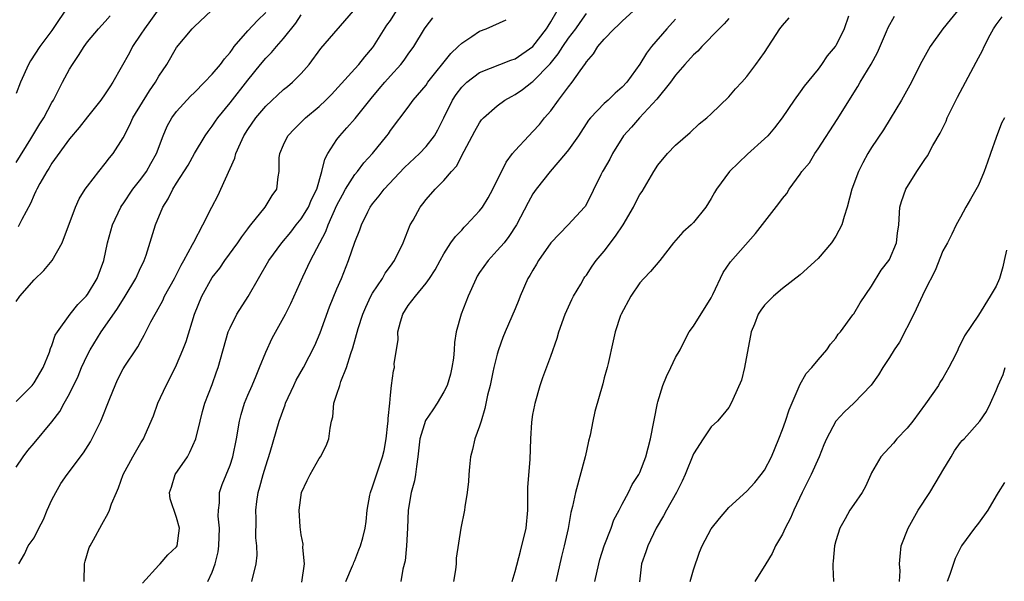
# Model space of a CAD drawing. Units: inches. Extents: x 2547000 to 2550000, y 1554000 to 1557000.
# Drawn here: x 2547537 to 2547648, y 1555295 to 1555358 of the extents above; entities that cross this region are included whole.
import ezdxf

# ---------------------------------------------------------------- set-up
doc = ezdxf.new("R2010")
doc.units = ezdxf.units.IN
doc.header["$MEASUREMENT"] = 0
doc.layers.add('LD25471554_2ft', color=252, linetype='Continuous')

msp = doc.modelspace()

# ---------------------------------------------------------------- linework, layer by layer
at = {"layer": 'LD25471554_2ft'}
for points, elevation in [([(2547543, 1555359.77), (2547541, 1555356.8), (2547539.67, 1555355), (2547538.6, 1555353.4), (2547538.37, 1555353), (2547537.47, 1555351), (2547537, 1555349.75)], 7988), ([(2547537, 1555326.4), (2547537.42, 1555327), (2547539, 1555328.83), (2547540.1, 1555329.9), (2547541.05, 1555331), (2547542.17, 1555333), (2547543.67, 1555337), (2547544.08, 1555337.92), (2547544.75, 1555339), (2547545, 1555339.36), (2547546.26, 1555341), (2547547, 1555341.89), (2547547.48, 1555342.52), (2547547.89, 1555343), (2547549, 1555344.75), (2547549.76, 1555346.24), (2547550.08, 1555347), (2547551.95, 1555350.05), (2547552.63, 1555351), (2547553, 1555351.67), (2547553.9, 1555353), (2547555, 1555354.89), (2547556.76, 1555357), (2547557, 1555357.24), (2547558.9, 1555359)], 7982), ([(2547537, 1555315.19), (2547538.79, 1555317), (2547539, 1555317.3), (2547540.03, 1555319), (2547540.73, 1555320.73), (2547540.86, 1555321.14), (2547541, 1555321.46), (2547541.38, 1555322.62), (2547541.62, 1555323), (2547543.06, 1555325), (2547543.91, 1555326.09), (2547544.84, 1555327), (2547545, 1555327.2), (2547546.09, 1555329), (2547546.83, 1555331), (2547547.24, 1555333), (2547547.79, 1555335), (2547548.74, 1555337), (2547548.84, 1555337.16), (2547549, 1555337.37), (2547550.09, 1555339), (2547551, 1555340.14), (2547551.61, 1555341), (2547552.12, 1555341.88), (2547552.74, 1555343), (2547553.49, 1555345), (2547553.93, 1555346.07), (2547554.46, 1555347), (2547555, 1555347.73), (2547556.55, 1555349.45), (2547557, 1555349.87), (2547558.13, 1555351), (2547559, 1555351.9), (2547559.92, 1555353), (2547560.36, 1555353.64), (2547561, 1555354.35), (2547561.27, 1555354.73), (2547561.48, 1555355), (2547563, 1555356.76), (2547564.07, 1555357.93), (2547565, 1555358.83)], 7980), ([(2547537, 1555307.81), (2547537.77, 1555309), (2547538.3, 1555309.7), (2547539, 1555310.51), (2547541, 1555312.92), (2547541.91, 1555314.09), (2547542.4, 1555315), (2547543, 1555316.04), (2547543.96, 1555318.04), (2547544.33, 1555319), (2547545, 1555320.44), (2547545.29, 1555321), (2547546.53, 1555323), (2547547, 1555323.66), (2547548.36, 1555325.64), (2547549.22, 1555327), (2547550.43, 1555329), (2547551, 1555330.25), (2547551.24, 1555330.76), (2547551.38, 1555331), (2547551.59, 1555331.59), (2547552.65, 1555335), (2547553.46, 1555337), (2547554.07, 1555337.93), (2547554.58, 1555339), (2547555, 1555339.68), (2547556.29, 1555341.71), (2547557, 1555343.02), (2547558.2, 1555345), (2547558.53, 1555345.47), (2547559, 1555346.07), (2547559.36, 1555346.64), (2547559.62, 1555347), (2547561, 1555348.7), (2547563, 1555351.25), (2547564.41, 1555353), (2547565, 1555353.71), (2547565.65, 1555354.35), (2547566.2, 1555355), (2547567, 1555355.89), (2547568.39, 1555357.61), (2547569, 1555358.58)], 7978), ([(2547537, 1555342.01), (2547538.65, 1555344.65), (2547539.66, 1555346.34), (2547540.09, 1555347), (2547541, 1555348.72), (2547541.17, 1555349), (2547541.37, 1555349.37), (2547542.21, 1555351), (2547543, 1555352.47), (2547543.32, 1555353), (2547544.01, 1555353.99), (2547544.62, 1555355), (2547545, 1555355.54), (2547546.23, 1555357), (2547547, 1555357.81), (2547547.54, 1555358.46)], 7986), ([(2547553, 1555359.23), (2547552.07, 1555357.93), (2547551.39, 1555357), (2547551, 1555356.38), (2547550.07, 1555355), (2547549.71, 1555354.29), (2547547.84, 1555351), (2547547.5, 1555350.5), (2547547, 1555349.71), (2547546.5, 1555349), (2547545, 1555347.14), (2547544.06, 1555345.94), (2547543, 1555344.67), (2547541, 1555341.91), (2547540.66, 1555341.34), (2547540.43, 1555341), (2547539.66, 1555339.66), (2547539.31, 1555339), (2547539.22, 1555338.78), (2547539, 1555338.37), (2547538.59, 1555337.41), (2547537.62, 1555335.62), (2547537.22, 1555334.78)], 7984), ([(2547537.29, 1555297), (2547537.92, 1555298.08), (2547538.36, 1555299), (2547539, 1555299.9), (2547539.55, 1555301), (2547540.06, 1555301.94), (2547540.47, 1555303), (2547541, 1555304.15), (2547541.43, 1555305), (2547542.02, 1555305.98), (2547542.72, 1555307), (2547544.57, 1555309.43), (2547545.35, 1555310.66), (2547546.5, 1555313), (2547547.52, 1555315.52), (2547548.1, 1555317), (2547548.38, 1555317.62), (2547549, 1555318.86), (2547549.25, 1555319.25), (2547550.42, 1555321), (2547550.66, 1555321.34), (2547551, 1555321.97), (2547551.37, 1555322.63), (2547552.12, 1555324.12), (2547552.6, 1555325), (2547552.76, 1555325.24), (2547553.47, 1555326.53), (2547553.66, 1555327), (2547554.75, 1555329), (2547555.51, 1555330.49), (2547555.81, 1555331), (2547556.79, 1555332.79), (2547556.92, 1555333.08), (2547557.95, 1555335), (2547558.95, 1555337), (2547559.66, 1555338.34), (2547559.97, 1555339), (2547561.53, 1555342.47), (2547561.66, 1555343), (2547562.16, 1555344.16), (2547562.55, 1555345), (2547563, 1555345.69), (2547563.91, 1555347), (2547565, 1555348.3), (2547567, 1555350.18), (2547567.46, 1555350.54), (2547568.01, 1555351), (2547569, 1555351.97), (2547569.88, 1555353), (2547571.2, 1555354.8), (2547574.84, 1555359)], 7976), ([(2547544.63, 1555295), (2547544.68, 1555297), (2547544.73, 1555297.27), (2547545.2, 1555298.8), (2547545.29, 1555299), (2547545.67, 1555299.67), (2547546.6, 1555301.4), (2547547.34, 1555302.66), (2547547.48, 1555303), (2547547.71, 1555303.71), (2547548.24, 1555305), (2547548.48, 1555305.52), (2547549.01, 1555307), (2547550.08, 1555309), (2547551, 1555310.56), (2547551.28, 1555311), (2547551.46, 1555311.46), (2547552.4, 1555313.6), (2547552.9, 1555315), (2547553.83, 1555317), (2547554.24, 1555317.76), (2547555, 1555319.32), (2547555.7, 1555321), (2547556.06, 1555321.94), (2547557.02, 1555325), (2547557.82, 1555327), (2547559, 1555329.11), (2547559.84, 1555330.16), (2547560.42, 1555331), (2547561.88, 1555333), (2547562.32, 1555333.68), (2547563, 1555334.56), (2547563.18, 1555334.82), (2547563.34, 1555335), (2547564.93, 1555337), (2547565.71, 1555338.29), (2547566.24, 1555339), (2547566.4, 1555340.4), (2547566.52, 1555341), (2547566.53, 1555342.54), (2547566.59, 1555343), (2547567, 1555343.97), (2547567.48, 1555345), (2547568.23, 1555345.77), (2547569, 1555346.52), (2547569.23, 1555346.77), (2547569.48, 1555347), (2547571, 1555348.28), (2547571.76, 1555349), (2547572.37, 1555349.63), (2547575, 1555352.49), (2547575.44, 1555353), (2547576.14, 1555353.86), (2547577, 1555354.85), (2547577.11, 1555355), (2547578.61, 1555357.39), (2547579, 1555357.94), (2547579.69, 1555359)], 7974), ([(2547563.45, 1555295), (2547563.93, 1555297), (2547564.03, 1555297.97), (2547564, 1555299), (2547563.89, 1555299.89), (2547563.95, 1555302.05), (2547563.9, 1555303), (2547563.99, 1555303.99), (2547564.16, 1555305), (2547564.36, 1555305.64), (2547564.71, 1555307), (2547565, 1555307.97), (2547565.52, 1555309.52), (2547566.51, 1555313), (2547567.18, 1555314.82), (2547567.23, 1555315), (2547568.16, 1555317), (2547568.43, 1555317.57), (2547569.26, 1555319), (2547570.52, 1555321.48), (2547571.11, 1555322.89), (2547572.18, 1555325.82), (2547573, 1555327.83), (2547573.51, 1555329), (2547574.3, 1555331), (2547575, 1555333.08), (2547575.56, 1555334.44), (2547575.75, 1555335), (2547576.46, 1555336.46), (2547576.74, 1555337), (2547577, 1555337.37), (2547577.75, 1555338.25), (2547578.29, 1555339), (2547580.57, 1555341.43), (2547582.25, 1555343), (2547583, 1555343.79), (2547583.94, 1555345), (2547584.32, 1555345.68), (2547585, 1555347.01), (2547585.98, 1555349), (2547586.38, 1555349.61), (2547587, 1555350.44), (2547587.27, 1555350.73), (2547587.57, 1555351), (2547589, 1555352.1), (2547592.51, 1555353.49), (2547593, 1555353.63), (2547595, 1555355), (2547596.53, 1555357), (2547596.69, 1555357.31), (2547597, 1555357.78), (2547597.7, 1555359)], 7968), ([(2547569.06, 1555294.94), (2547569.35, 1555297), (2547569.18, 1555298.82), (2547569.19, 1555299.19), (2547569, 1555300.25), (2547568.87, 1555301.13), (2547568.77, 1555303), (2547569.02, 1555305), (2547569.65, 1555306.35), (2547569.98, 1555307), (2547571, 1555308.79), (2547571.14, 1555309), (2547571.78, 1555310.22), (2547572.09, 1555311), (2547572.22, 1555312.22), (2547572.39, 1555313), (2547572.52, 1555313.48), (2547572.64, 1555315), (2547573, 1555316.03), (2547573.31, 1555317), (2547573.42, 1555317.42), (2547574.08, 1555319), (2547574.56, 1555320.56), (2547574.79, 1555321.21), (2547575.38, 1555323.38), (2547575.89, 1555325), (2547576.23, 1555325.77), (2547576.8, 1555327), (2547577, 1555327.36), (2547578.1, 1555329), (2547578.42, 1555329.58), (2547579, 1555330.36), (2547579.45, 1555331), (2547580.42, 1555333), (2547581.23, 1555335), (2547581.54, 1555335.54), (2547582.34, 1555337), (2547582.63, 1555337.37), (2547583, 1555337.86), (2547584.02, 1555339), (2547585, 1555339.99), (2547585.84, 1555341), (2547586.42, 1555341.58), (2547587.27, 1555343.27), (2547588.47, 1555345.53), (2547589, 1555346.45), (2547589.23, 1555346.77), (2547589.45, 1555347), (2547591, 1555348.37), (2547591.85, 1555349), (2547592.58, 1555349.42), (2547593, 1555349.63), (2547593.82, 1555350.18), (2547594.86, 1555351), (2547595, 1555351.09), (2547596.92, 1555353.08), (2547597.84, 1555354.17), (2547598.36, 1555355), (2547599, 1555355.93), (2547599.8, 1555357), (2547600.28, 1555357.72), (2547601, 1555358.71)], 7966), ([(2547574.01, 1555295), (2547574.76, 1555296.76), (2547574.85, 1555297), (2547574.88, 1555297.12), (2547575, 1555297.37), (2547575.44, 1555298.56), (2547575.64, 1555299), (2547575.89, 1555299.89), (2547576.15, 1555301), (2547576.27, 1555301.73), (2547576.39, 1555303), (2547576.68, 1555304.68), (2547576.75, 1555305), (2547577, 1555305.61), (2547577.65, 1555307.65), (2547578.13, 1555309), (2547578.3, 1555309.7), (2547578.52, 1555311), (2547578.72, 1555312.72), (2547578.74, 1555313), (2547578.73, 1555313.27), (2547578.93, 1555315), (2547579, 1555315.9), (2547579.13, 1555317), (2547579.36, 1555318.64), (2547579.46, 1555319), (2547579.44, 1555319.44), (2547579.68, 1555321), (2547579.87, 1555322.13), (2547579.84, 1555323), (2547580.14, 1555324.14), (2547580.41, 1555325), (2547581, 1555325.95), (2547581.8, 1555327), (2547583, 1555328.45), (2547583.39, 1555329), (2547584.03, 1555329.97), (2547584.57, 1555331), (2547585, 1555331.76), (2547585.8, 1555333), (2547586.29, 1555333.71), (2547587, 1555334.42), (2547587.27, 1555334.73), (2547587.55, 1555335), (2547589, 1555336.57), (2547589.32, 1555337), (2547589.96, 1555338.04), (2547590.51, 1555339), (2547591.98, 1555342.02), (2547592.72, 1555343), (2547593, 1555343.34), (2547594.53, 1555345), (2547595, 1555345.48), (2547595.72, 1555346.28), (2547596.31, 1555347), (2547597, 1555347.79), (2547597.88, 1555349), (2547599, 1555350.5), (2547599.4, 1555351), (2547600.28, 1555352.28), (2547600.9, 1555353.1), (2547601, 1555353.28), (2547601.81, 1555354.19), (2547602.29, 1555355), (2547603, 1555355.85), (2547604.11, 1555357), (2547604.58, 1555357.42), (2547605, 1555357.86), (2547606.28, 1555359)], 7964), ([(2547643, 1555359.44), (2547641.02, 1555357), (2547639.57, 1555355), (2547638.46, 1555353), (2547637.47, 1555351), (2547636.37, 1555349), (2547635.11, 1555346.89), (2547634.33, 1555345.67), (2547633, 1555343.68), (2547632.58, 1555343), (2547632.02, 1555341.98), (2547631.54, 1555341), (2547630.8, 1555339), (2547630.28, 1555337), (2547629.93, 1555335.93), (2547629.66, 1555335), (2547629, 1555333.73), (2547628.49, 1555333), (2547627, 1555331.24), (2547625, 1555329.41), (2547623, 1555327.86), (2547621.99, 1555327), (2547621, 1555325.99), (2547620.57, 1555325.43), (2547620.29, 1555325), (2547619.86, 1555323.86), (2547619.5, 1555323), (2547618.74, 1555319), (2547618.4, 1555317.6), (2547617.42, 1555315.42), (2547617.26, 1555315), (2547617, 1555314.53), (2547616.32, 1555313.68), (2547615.7, 1555313), (2547615, 1555312.35), (2547614.09, 1555311), (2547613, 1555309.32), (2547612.07, 1555307), (2547611.74, 1555306.26), (2547611.11, 1555305), (2547609.98, 1555303), (2547609.64, 1555302.36), (2547608.84, 1555301), (2547607.88, 1555299), (2547607.68, 1555298.32), (2547607.19, 1555297), (2547606.95, 1555294.95)], 7952), ([(2547551.18, 1555294.82), (2547553, 1555296.85), (2547553.16, 1555297), (2547554.01, 1555297.99), (2547555, 1555298.91), (2547555.05, 1555299), (2547555.33, 1555301), (2547555, 1555302.18), (2547554.29, 1555304.29), (2547554.21, 1555305), (2547554.43, 1555305.57), (2547554.84, 1555307), (2547556.21, 1555309), (2547556.49, 1555309.51), (2547557.16, 1555311), (2547557.63, 1555313), (2547557.91, 1555314.09), (2547558.18, 1555315), (2547559, 1555317.1), (2547559.49, 1555318.51), (2547559.67, 1555319), (2547560.8, 1555323), (2547561, 1555323.46), (2547561.75, 1555325), (2547563.04, 1555326.96), (2547564.19, 1555329), (2547565.37, 1555331), (2547566.83, 1555333), (2547567.81, 1555334.19), (2547568.44, 1555335), (2547569, 1555335.69), (2547569.81, 1555337), (2547570.16, 1555337.84), (2547570.73, 1555339), (2547571.32, 1555341), (2547571.64, 1555342.36), (2547571.99, 1555343), (2547573, 1555344.57), (2547573.32, 1555345), (2547574.12, 1555345.88), (2547575.05, 1555346.95), (2547576.83, 1555349.17), (2547577.75, 1555350.25), (2547578.37, 1555351), (2547579, 1555351.73), (2547580.17, 1555353), (2547580.53, 1555353.47), (2547581, 1555354.15), (2547581.62, 1555355), (2547582.84, 1555357), (2547583, 1555357.24), (2547583.77, 1555358.23)], 7972), ([(2547558.52, 1555295), (2547559, 1555296.05), (2547559.34, 1555297), (2547559.66, 1555298.34), (2547559.74, 1555299), (2547559.82, 1555301), (2547559.68, 1555302.32), (2547559.69, 1555303), (2547559.81, 1555303.81), (2547559.83, 1555305), (2547560.11, 1555305.89), (2547561, 1555308.05), (2547561.31, 1555309), (2547561.71, 1555311), (2547562.05, 1555313), (2547562.25, 1555313.75), (2547562.64, 1555315), (2547563, 1555315.89), (2547563.48, 1555317), (2547563.92, 1555318.08), (2547564.32, 1555319), (2547565, 1555320.71), (2547565.72, 1555322.28), (2547567.21, 1555325), (2547567.81, 1555326.19), (2547569.16, 1555329.16), (2547570.04, 1555331), (2547571.06, 1555333), (2547571.74, 1555334.26), (2547572, 1555335), (2547573, 1555337.2), (2547573.62, 1555338.38), (2547573.97, 1555339), (2547575, 1555340.65), (2547575.3, 1555341), (2547576.03, 1555341.97), (2547577, 1555343), (2547578.59, 1555345), (2547578.77, 1555345.23), (2547579, 1555345.59), (2547581, 1555348.2), (2547581.56, 1555349), (2547583, 1555350.69), (2547583.21, 1555351), (2547585.77, 1555354.23), (2547586.62, 1555355), (2547587, 1555355.39), (2547588.15, 1555356.15), (2547589, 1555356.74), (2547589.74, 1555357), (2547591.98, 1555358.02)], 7970), ([(2547611, 1555358.08), (2547610.04, 1555357), (2547608.3, 1555355), (2547607.73, 1555354.27), (2547607, 1555353.03), (2547605.52, 1555351), (2547605, 1555350.45), (2547604.21, 1555349.79), (2547603.43, 1555349), (2547603, 1555348.62), (2547601.45, 1555347), (2547601.25, 1555346.75), (2547600.1, 1555345), (2547599, 1555343.42), (2547598.67, 1555343), (2547596.93, 1555341), (2547595.35, 1555339), (2547595, 1555338.47), (2547594.47, 1555337.52), (2547593.14, 1555335), (2547592.31, 1555333.69), (2547591.75, 1555333), (2547591, 1555332.12), (2547589.96, 1555331), (2547589, 1555329.65), (2547588.75, 1555329.25), (2547588.61, 1555329), (2547587.74, 1555327), (2547586.93, 1555325), (2547586.37, 1555323), (2547586.18, 1555321.82), (2547586.15, 1555321), (2547586.07, 1555320.07), (2547585.91, 1555319), (2547585.73, 1555318.27), (2547585.37, 1555317), (2547585, 1555316.26), (2547584.25, 1555315), (2547583.75, 1555314.25), (2547582.94, 1555313.06), (2547582.3, 1555311), (2547582.09, 1555309), (2547581.91, 1555307.91), (2547581.82, 1555307), (2547581.69, 1555306.31), (2547581.33, 1555305), (2547581, 1555303), (2547580.92, 1555301), (2547580.81, 1555299), (2547580.66, 1555297.34), (2547580.38, 1555296.38), (2547580.18, 1555295)], 7962), ([(2547617, 1555358.14), (2547616.46, 1555357.54), (2547615.89, 1555357), (2547613.94, 1555355), (2547613.5, 1555354.5), (2547613, 1555354.07), (2547612.05, 1555353), (2547611, 1555351.78), (2547610.45, 1555351), (2547608.91, 1555349.09), (2547606.95, 1555347), (2547606.05, 1555345.95), (2547605.18, 1555345), (2547603.91, 1555343), (2547603.61, 1555342.39), (2547602.89, 1555341.11), (2547602.82, 1555341), (2547602.61, 1555340.61), (2547600.88, 1555337.12), (2547600.79, 1555337), (2547598.95, 1555335), (2547597, 1555332.98), (2547595.63, 1555331), (2547595.41, 1555330.59), (2547595, 1555329.94), (2547594.66, 1555329.34), (2547594.44, 1555329), (2547593.57, 1555327), (2547593.41, 1555326.59), (2547593, 1555325.58), (2547591.87, 1555323), (2547591.62, 1555322.38), (2547591.14, 1555321), (2547591, 1555320.51), (2547590.61, 1555319), (2547590.49, 1555318.49), (2547590.18, 1555317), (2547589.9, 1555315.9), (2547589.61, 1555314.39), (2547589.17, 1555313), (2547589, 1555312.42), (2547588.47, 1555311), (2547588.2, 1555309.8), (2547587.99, 1555309), (2547587.86, 1555307.86), (2547587.8, 1555307), (2547587.77, 1555306.23), (2547587.63, 1555305), (2547587.37, 1555303.37), (2547587.33, 1555303), (2547586.92, 1555301), (2547586.37, 1555297.63), (2547586.38, 1555297), (2547586.32, 1555296.32), (2547586.08, 1555295)], 7960), ([(2547592.65, 1555295), (2547593, 1555296.13), (2547593.6, 1555298.4), (2547594.23, 1555301), (2547594.41, 1555303), (2547594.44, 1555304.44), (2547594.43, 1555305.57), (2547594.68, 1555308.68), (2547594.76, 1555311), (2547594.86, 1555312.86), (2547595, 1555313.75), (2547595.21, 1555314.79), (2547595.23, 1555315), (2547595.81, 1555317), (2547596.11, 1555317.89), (2547597, 1555320.27), (2547597.72, 1555322.28), (2547597.91, 1555323), (2547598.62, 1555325), (2547599.35, 1555326.65), (2547599.55, 1555327), (2547600.37, 1555328.37), (2547600.72, 1555329), (2547600.83, 1555329.17), (2547601, 1555329.38), (2547601.63, 1555330.36), (2547602.08, 1555331), (2547603, 1555332.06), (2547604.28, 1555333.72), (2547605.12, 1555335), (2547606.29, 1555337), (2547606.52, 1555337.48), (2547607, 1555338.41), (2547607.24, 1555338.76), (2547608.55, 1555341), (2547609, 1555341.69), (2547610.11, 1555343), (2547611, 1555343.94), (2547612.63, 1555345.37), (2547613.66, 1555346.34), (2547614.52, 1555347), (2547615, 1555347.44), (2547617, 1555349.35), (2547617.73, 1555350.27), (2547618.43, 1555351), (2547619, 1555351.63), (2547620.02, 1555353), (2547621, 1555354.35), (2547622.72, 1555357), (2547623, 1555357.35), (2547623.76, 1555358.24)], 7958), ([(2547630.4, 1555358.4), (2547629.93, 1555357), (2547629, 1555355.1), (2547628.93, 1555355), (2547628.03, 1555353.97), (2547627.38, 1555353), (2547627, 1555352.47), (2547625.44, 1555350.56), (2547625, 1555349.91), (2547624.31, 1555349), (2547622.97, 1555347), (2547622.12, 1555345.88), (2547621.35, 1555345), (2547621, 1555344.64), (2547619.08, 1555342.92), (2547617.07, 1555341), (2547615.61, 1555339), (2547615.37, 1555338.63), (2547615, 1555337.96), (2547614.42, 1555337), (2547613, 1555335.27), (2547612.74, 1555335), (2547611.81, 1555334.19), (2547610.77, 1555333), (2547609.23, 1555331), (2547608.21, 1555329.79), (2547607.44, 1555329), (2547607, 1555328.49), (2547605.98, 1555327), (2547604.91, 1555325), (2547604.83, 1555324.83), (2547604.21, 1555323), (2547604.02, 1555321.98), (2547603.45, 1555319.45), (2547603.34, 1555319), (2547603.25, 1555318.75), (2547603, 1555317.86), (2547602.83, 1555317.17), (2547601.94, 1555314.06), (2547601.71, 1555313), (2547601.42, 1555311.42), (2547601.25, 1555310.75), (2547601, 1555309.66), (2547600.87, 1555309), (2547599.76, 1555305), (2547599.43, 1555303.43), (2547599.26, 1555302.74), (2547598.96, 1555300.96), (2547598.5, 1555299), (2547598.19, 1555297.81), (2547597.57, 1555295)], 7956), ([(2547601.95, 1555295), (2547602.38, 1555297), (2547602.52, 1555297.48), (2547603.01, 1555299), (2547603.78, 1555301), (2547604.09, 1555301.91), (2547604.67, 1555303), (2547605, 1555303.67), (2547605.72, 1555305), (2547606.13, 1555305.87), (2547606.89, 1555307), (2547607, 1555307.24), (2547607.68, 1555309), (2547608.19, 1555311), (2547608.96, 1555315), (2547609, 1555315.14), (2547609.57, 1555317), (2547609.99, 1555318.01), (2547610.49, 1555319), (2547611, 1555320.11), (2547611.52, 1555321), (2547611.99, 1555322.01), (2547612.55, 1555323), (2547613, 1555323.64), (2547615, 1555326.81), (2547615.19, 1555327.19), (2547616.33, 1555329.67), (2547617.16, 1555330.84), (2547619.96, 1555334.04), (2547622.61, 1555337.39), (2547623, 1555337.96), (2547623.48, 1555338.52), (2547623.75, 1555339), (2547625, 1555340.71), (2547625.19, 1555341), (2547626.02, 1555341.98), (2547626.62, 1555343), (2547627, 1555343.54), (2547629.16, 1555346.84), (2547631.48, 1555350.52), (2547631.74, 1555351), (2547632.96, 1555353.04), (2547633.66, 1555354.34), (2547634.69, 1555356.69), (2547634.87, 1555357.13), (2547635.59, 1555358.41)], 7954), ([(2547612.63, 1555295), (2547613, 1555296.32), (2547613.7, 1555298.3), (2547614, 1555299), (2547615, 1555300.92), (2547615.93, 1555302.07), (2547617, 1555303.29), (2547619, 1555305.13), (2547619.89, 1555306.11), (2547620.63, 1555307), (2547621, 1555307.48), (2547621.77, 1555309), (2547622.6, 1555311), (2547623, 1555312.04), (2547623.35, 1555313), (2547623.75, 1555314.25), (2547624.89, 1555316.89), (2547624.94, 1555317.06), (2547625.67, 1555318.33), (2547626.3, 1555319), (2547627, 1555319.88), (2547627.99, 1555321), (2547628.38, 1555321.62), (2547629, 1555322.31), (2547629.27, 1555322.73), (2547629.51, 1555323), (2547630.9, 1555324.9), (2547631, 1555325.04), (2547631.73, 1555326.27), (2547633, 1555328.12), (2547634.09, 1555329.91), (2547634.94, 1555331), (2547635, 1555331.11), (2547635.79, 1555333), (2547635.91, 1555334.09), (2547636.05, 1555335), (2547636.19, 1555337), (2547636.38, 1555337.62), (2547636.85, 1555339), (2547638.1, 1555341), (2547639, 1555342.35), (2547639.27, 1555342.73), (2547639.89, 1555343.89), (2547640.7, 1555345.3), (2547641.36, 1555346.64), (2547641.5, 1555347), (2547642.66, 1555349.34), (2547644.76, 1555353.24), (2547645, 1555353.75), (2547645.44, 1555354.56), (2547645.64, 1555355), (2547646.31, 1555356.31), (2547646.7, 1555357), (2547647, 1555357.45), (2547647.65, 1555358.35)], 7950), ([(2547647.92, 1555347), (2547647.59, 1555346.41), (2547647, 1555344.82), (2547646.35, 1555343), (2547646.02, 1555342.02), (2547645.63, 1555341), (2547645, 1555339.47), (2547644.12, 1555337.88), (2547643.57, 1555337), (2547643, 1555335.87), (2547642.51, 1555335), (2547642.03, 1555333.97), (2547641.53, 1555333), (2547641, 1555332.08), (2547640.13, 1555329.87), (2547639, 1555327.65), (2547637.73, 1555325), (2547636.15, 1555321.85), (2547635.55, 1555321), (2547635, 1555320.13), (2547634.25, 1555319), (2547633.8, 1555318.2), (2547632.97, 1555317.03), (2547631, 1555315), (2547629.96, 1555314.04), (2547628.99, 1555313), (2547627.95, 1555311), (2547627.66, 1555310.34), (2547627.14, 1555309), (2547626.24, 1555307), (2547625.81, 1555306.19), (2547625.22, 1555305), (2547624.28, 1555303), (2547623.9, 1555302.1), (2547623.32, 1555301), (2547623, 1555300.31), (2547622.23, 1555299), (2547621.85, 1555298.15), (2547621.12, 1555297), (2547619.92, 1555295)], 7948), ([(2547648.16, 1555332.16), (2547647.9, 1555331), (2547647.72, 1555330.28), (2547647.36, 1555329), (2547647, 1555328.14), (2547646.32, 1555327), (2547645, 1555324.89), (2547643.45, 1555322.55), (2547643, 1555321.64), (2547642.77, 1555321.23), (2547642.68, 1555321), (2547642.41, 1555320.41), (2547641.68, 1555319), (2547641, 1555317.82), (2547640.68, 1555317.32), (2547640.5, 1555317), (2547639.06, 1555314.94), (2547637.62, 1555313), (2547637, 1555312.2), (2547635.85, 1555311), (2547635.48, 1555310.52), (2547634.05, 1555309), (2547633, 1555307.18), (2547632.91, 1555307), (2547632.34, 1555305.66), (2547631.95, 1555305), (2547631, 1555303.64), (2547630.57, 1555303), (2547630.05, 1555302.05), (2547629.44, 1555301), (2547629, 1555299.55), (2547628.85, 1555299), (2547628.7, 1555297.3), (2547628.66, 1555297), (2547628.65, 1555296.65), (2547628.72, 1555295)], 7946), ([(2547636.15, 1555295), (2547636.2, 1555296.2), (2547636.15, 1555297), (2547636.2, 1555297.8), (2547636.34, 1555299), (2547637.1, 1555301), (2547638.24, 1555303), (2547639.56, 1555305), (2547640.75, 1555307), (2547641, 1555307.45), (2547641.92, 1555309), (2547642.33, 1555309.67), (2547643, 1555310.58), (2547643.19, 1555310.81), (2547643.4, 1555311), (2547645.16, 1555313), (2547645.91, 1555314.09), (2547646.35, 1555315), (2547647, 1555316.44), (2547647.2, 1555317), (2547647.78, 1555318.22), (2547647.98, 1555319)], 7944), ([(2547647.91, 1555306.09), (2547647.21, 1555305), (2547647, 1555304.6), (2547646.05, 1555303), (2547645, 1555301.55), (2547644.56, 1555301), (2547643.09, 1555299), (2547642.4, 1555297.6), (2547641.78, 1555295.78), (2547641.5, 1555295)], 7942)]:
    msp.add_lwpolyline(points, dxfattribs=dict(at, elevation=elevation))

doc.saveas('drawing.dxf')
